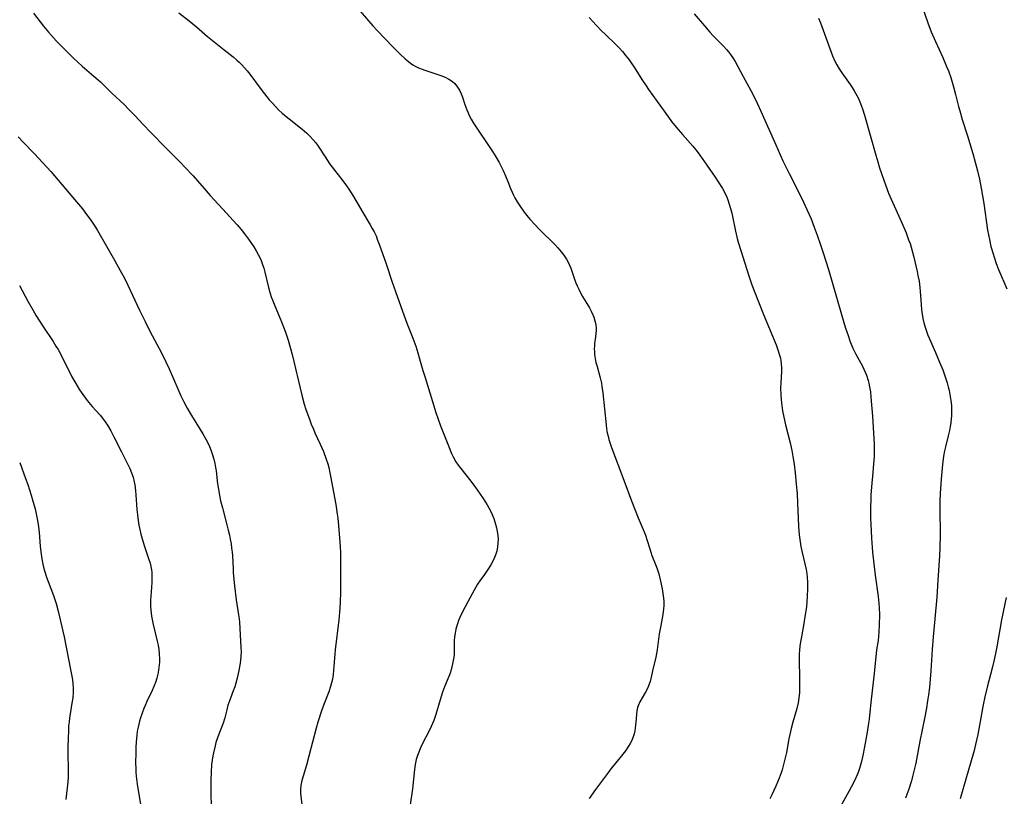
# Model space of a CAD drawing. Units: inches. Extents: x 2029459 to 2034857, y 189395 to 194899.
# Drawn here: x 2032038 to 2032212, y 189730 to 189867 of the extents above; entities that cross this region are included whole.
import ezdxf

# ---------------------------------------------------------------- set-up
doc = ezdxf.new("R2010")
doc.units = ezdxf.units.IN
doc.header["$MEASUREMENT"] = 0
doc.layers.add('c_13_T14S_R17E', color=229, linetype='Continuous')

msp = doc.modelspace()

# ---------------------------------------------------------------- linework, layer by layer
at = {"layer": 'c_13_T14S_R17E'}
for points in [[(2032040.78, 189868.54, 1050), (2032042.52, 189866.24, 1050), (2032043.41, 189865.14, 1050), (2032043.93, 189864.55, 1050), (2032044.83, 189863.58, 1050), (2032045.76, 189862.61, 1050), (2032046.88, 189861.48, 1050), (2032047.81, 189860.57, 1050), (2032049.37, 189859.15, 1050), (2032051.44, 189857.36, 1050), (2032052.58, 189856.34, 1050), (2032054.61, 189854.35, 1050), (2032056.78, 189852.34, 1050), (2032057.64, 189851.49, 1050), (2032058.66, 189850.42, 1050), (2032060.1, 189848.85, 1050), (2032061.55, 189847.31, 1050), (2032064.09, 189844.74, 1050), (2032066.74, 189842.11, 1050), (2032067.53, 189841.29, 1050), (2032068.97, 189839.72, 1050), (2032070.94, 189837.46, 1050), (2032072.01, 189836.26, 1050), (2032074.92, 189833.15, 1050), (2032076.1, 189831.84, 1050), (2032076.76, 189831.08, 1050), (2032077.47, 189830.22, 1050), (2032078.07, 189829.46, 1050), (2032078.77, 189828.51, 1050), (2032079.72, 189827.14, 1050), (2032080.15, 189826.46, 1050), (2032080.57, 189825.7, 1050), (2032080.94, 189824.92, 1050), (2032081.29, 189824.03, 1050), (2032081.5, 189823.38, 1050), (2032081.68, 189822.71, 1050), (2032082.35, 189819.95, 1050), (2032082.63, 189818.93, 1050), (2032082.81, 189818.34, 1050), (2032083.07, 189817.62, 1050), (2032083.3, 189817.02, 1050), (2032084.62, 189813.88, 1050), (2032085.05, 189812.82, 1050), (2032085.32, 189812.08, 1050), (2032085.79, 189810.68, 1050), (2032086.21, 189809.19, 1050), (2032086.49, 189808.11, 1050), (2032088.22, 189800.91, 1050), (2032088.66, 189799.34, 1050), (2032088.95, 189798.41, 1050), (2032089.55, 189796.7, 1050), (2032089.9, 189795.81, 1050), (2032090.26, 189794.93, 1050), (2032090.54, 189794.28, 1050), (2032091.49, 189792.25, 1050), (2032092.05, 189790.93, 1050), (2032092.54, 189789.61, 1050), (2032092.8, 189788.75, 1050), (2032092.98, 189788.1, 1050), (2032093.18, 189787.18, 1050), (2032093.29, 189786.6, 1050), (2032094.21, 189781.6, 1050), (2032094.49, 189779.88, 1050), (2032094.59, 189779.15, 1050), (2032094.71, 189777.84, 1050), (2032094.98, 189774.12, 1050), (2032095.05, 189772.95, 1050), (2032095.07, 189772.15, 1050), (2032095.08, 189770.16, 1050), (2032095.06, 189765.96, 1050), (2032095.03, 189764.41, 1050), (2032094.97, 189763.19, 1050), (2032094.79, 189761.17, 1050), (2032094.12, 189755.84, 1050), (2032094.06, 189755.15, 1050), (2032093.91, 189752.92, 1050), (2032093.85, 189752.19, 1050), (2032093.77, 189751.51, 1050), (2032093.62, 189750.67, 1050), (2032093.47, 189750, 1050), (2032093.28, 189749.34, 1050), (2032092.98, 189748.45, 1050), (2032092.21, 189746.48, 1050), (2032091.77, 189745.26, 1050), (2032091.04, 189743.06, 1050), (2032090.73, 189741.97, 1050), (2032089.46, 189737.03, 1050), (2032089.02, 189735.46, 1050), (2032088.44, 189733.52, 1050), (2032088.24, 189732.75, 1050), (2032088.06, 189731.85, 1050), (2032088, 189731.19, 1050), (2032088, 189730.43, 1050), (2032088.25, 189728.04, 1050)], [(2032066.49, 189868.55, 1048), (2032068.32, 189867.13, 1048), (2032069.58, 189866.09, 1048), (2032071.56, 189864.38, 1048), (2032074.48, 189862.03, 1048), (2032076.09, 189860.76, 1048), (2032076.74, 189860.22, 1048), (2032077.15, 189859.84, 1048), (2032077.63, 189859.35, 1048), (2032078.1, 189858.83, 1048), (2032078.56, 189858.28, 1048), (2032079.02, 189857.69, 1048), (2032080.83, 189855.24, 1048), (2032081.59, 189854.25, 1048), (2032082.46, 189853.2, 1048), (2032083.02, 189852.56, 1048), (2032083.61, 189851.93, 1048), (2032084.12, 189851.42, 1048), (2032084.77, 189850.82, 1048), (2032085.45, 189850.24, 1048), (2032085.97, 189849.82, 1048), (2032088.3, 189847.99, 1048), (2032089.11, 189847.28, 1048), (2032089.7, 189846.7, 1048), (2032090.25, 189846.08, 1048), (2032090.69, 189845.54, 1048), (2032091.11, 189844.97, 1048), (2032092.32, 189843.08, 1048), (2032092.76, 189842.42, 1048), (2032093.2, 189841.79, 1048), (2032094.02, 189840.72, 1048), (2032095.32, 189839.08, 1048), (2032096.15, 189837.96, 1048), (2032096.55, 189837.39, 1048), (2032096.96, 189836.75, 1048), (2032097.35, 189836.09, 1048), (2032098.82, 189833.52, 1048), (2032100.31, 189831.05, 1048), (2032100.69, 189830.41, 1048), (2032101.01, 189829.82, 1048), (2032101.34, 189829.11, 1048), (2032101.63, 189828.37, 1048), (2032101.91, 189827.63, 1048), (2032103.13, 189824.13, 1048), (2032104.19, 189820.9, 1048), (2032104.76, 189819.24, 1048), (2032105.76, 189816.59, 1048), (2032106.82, 189813.67, 1048), (2032107.85, 189811, 1048), (2032108.37, 189809.58, 1048), (2032108.75, 189808.42, 1048), (2032108.94, 189807.76, 1048), (2032109.64, 189805.31, 1048), (2032110.02, 189804.02, 1048), (2032111.93, 189797.83, 1048), (2032112.31, 189796.68, 1048), (2032112.75, 189795.48, 1048), (2032114.14, 189791.94, 1048), (2032114.71, 189790.62, 1048), (2032115.01, 189790.02, 1048), (2032115.49, 189789.14, 1048), (2032115.88, 189788.55, 1048), (2032116.33, 189787.93, 1048), (2032118.14, 189785.68, 1048), (2032118.95, 189784.6, 1048), (2032120.18, 189782.84, 1048), (2032120.72, 189782.01, 1048), (2032121.01, 189781.51, 1048), (2032121.29, 189781, 1048), (2032121.69, 189780.2, 1048), (2032122.16, 189779.08, 1048), (2032122.5, 189778.1, 1048), (2032122.67, 189777.46, 1048), (2032122.8, 189776.82, 1048), (2032122.89, 189776.14, 1048), (2032122.92, 189775.36, 1048), (2032122.9, 189774.72, 1048), (2032122.84, 189774.08, 1048), (2032122.69, 189773.34, 1048), (2032122.53, 189772.78, 1048), (2032122.31, 189772.21, 1048), (2032122.06, 189771.65, 1048), (2032121.66, 189770.92, 1048), (2032121.26, 189770.26, 1048), (2032120.52, 189769.18, 1048), (2032119.73, 189768.09, 1048), (2032119.32, 189767.5, 1048), (2032118.97, 189766.93, 1048), (2032118.69, 189766.43, 1048), (2032117.59, 189764.35, 1048), (2032116.63, 189762.57, 1048), (2032116.18, 189761.6, 1048), (2032115.96, 189761.06, 1048), (2032115.76, 189760.48, 1048), (2032115.58, 189759.9, 1048), (2032115.47, 189759.49, 1048), (2032115.33, 189758.83, 1048), (2032115.23, 189758.17, 1048), (2032115.18, 189757.46, 1048), (2032115.14, 189755.14, 1048), (2032115.09, 189754.52, 1048), (2032115.01, 189753.96, 1048), (2032114.9, 189753.4, 1048), (2032114.78, 189752.85, 1048), (2032114.64, 189752.3, 1048), (2032114.45, 189751.71, 1048), (2032114.24, 189751.13, 1048), (2032113.46, 189749.28, 1048), (2032113.12, 189748.37, 1048), (2032112.69, 189747.03, 1048), (2032111.94, 189744.41, 1048), (2032111.58, 189743.38, 1048), (2032111.35, 189742.83, 1048), (2032111.11, 189742.29, 1048), (2032110.72, 189741.5, 1048), (2032109.52, 189739.14, 1048), (2032109.22, 189738.52, 1048), (2032108.89, 189737.75, 1048), (2032108.61, 189736.97, 1048), (2032108.47, 189736.45, 1048), (2032108.28, 189735.56, 1048), (2032108.14, 189734.66, 1048), (2032107.81, 189731.25, 1048), (2032107.39, 189728.4, 1048)], [(2032098.54, 189868.84, 1046), (2032100.8, 189866.26, 1046), (2032101.53, 189865.47, 1046), (2032104.38, 189862.5, 1046), (2032105.53, 189861.33, 1046), (2032106.48, 189860.44, 1046), (2032107.06, 189859.95, 1046), (2032107.46, 189859.65, 1046)], [(2032197.92, 189869.68, 1038), (2032198.95, 189866.83, 1038), (2032199.57, 189865.2, 1038), (2032200.29, 189863.51, 1038), (2032201.61, 189860.65, 1038), (2032202.28, 189859.08, 1038), (2032202.58, 189858.3, 1038), (2032203.01, 189857.11, 1038), (2032203.27, 189856.32, 1038), (2032203.52, 189855.47, 1038), (2032203.87, 189854.15, 1038), (2032204.4, 189851.99, 1038), (2032204.6, 189851.24, 1038), (2032205.05, 189849.71, 1038), (2032205.99, 189846.78, 1038), (2032206.93, 189843.69, 1038), (2032207.35, 189842.16, 1038), (2032207.75, 189840.6, 1038), (2032208.08, 189839.13, 1038), (2032208.38, 189837.57, 1038), (2032208.83, 189834.81, 1038), (2032209.53, 189830.14, 1038), (2032209.84, 189828.45, 1038), (2032210.12, 189827.22, 1038), (2032210.48, 189825.92, 1038), (2032210.67, 189825.33, 1038), (2032211.05, 189824.23, 1038), (2032211.48, 189823.15, 1038), (2032212.92, 189819.75, 1038)], [(2032139.05, 189867.77, 1044), (2032139.69, 189867.03, 1044), (2032140.35, 189866.31, 1044), (2032141.24, 189865.39, 1044), (2032141.93, 189864.71, 1044), (2032143.74, 189862.98, 1044), (2032144.35, 189862.36, 1044), (2032144.94, 189861.71, 1044), (2032145.54, 189860.99, 1044), (2032146.12, 189860.25, 1044), (2032146.47, 189859.75, 1044), (2032146.98, 189858.98, 1044), (2032148.36, 189856.78, 1044), (2032149.1, 189855.66, 1044), (2032149.57, 189854.99, 1044), (2032151.1, 189852.89, 1044), (2032153.06, 189850.12, 1044), (2032153.63, 189849.35, 1044), (2032154.44, 189848.32, 1044), (2032155.53, 189847.04, 1044), (2032157.4, 189844.96, 1044), (2032158.15, 189844.02, 1044), (2032158.61, 189843.38, 1044), (2032159.84, 189841.6, 1044), (2032161.35, 189839.49, 1044), (2032161.89, 189838.69, 1044), (2032162.63, 189837.48, 1044), (2032163.03, 189836.73, 1044), (2032163.39, 189835.95, 1044), (2032163.57, 189835.51, 1044), (2032163.83, 189834.73, 1044), (2032164.06, 189833.94, 1044), (2032164.26, 189833.13, 1044), (2032164.92, 189829.96, 1044), (2032165.24, 189828.66, 1044), (2032165.41, 189828.01, 1044), (2032165.87, 189826.5, 1044), (2032167.3, 189822.03, 1044), (2032167.84, 189820.47, 1044), (2032168.37, 189819.07, 1044), (2032169.9, 189815.19, 1044), (2032172.1, 189809.83, 1044), (2032172.36, 189809.13, 1044), (2032172.56, 189808.57, 1044), (2032172.73, 189808.02, 1044), (2032172.87, 189807.46, 1044), (2032172.96, 189806.97, 1044), (2032173.03, 189806.48, 1044), (2032173.07, 189805.8, 1044), (2032173.06, 189805.08, 1044), (2032172.92, 189803.07, 1044), (2032172.89, 189802.2, 1044), (2032172.93, 189800.92, 1044), (2032172.98, 189800.18, 1044), (2032173.04, 189799.54, 1044), (2032173.25, 189798.17, 1044), (2032173.47, 189797.05, 1044), (2032173.8, 189795.67, 1044), (2032174.62, 189792.48, 1044), (2032174.92, 189791.12, 1044), (2032175.1, 189790.06, 1044), (2032175.28, 189788.73, 1044), (2032175.46, 189787.19, 1044), (2032175.66, 189785.17, 1044), (2032175.81, 189783.53, 1044), (2032175.91, 189781.79, 1044), (2032175.99, 189779.17, 1044), (2032176.06, 189777.7, 1044), (2032176.18, 189776.2, 1044), (2032176.34, 189774.95, 1044), (2032176.48, 189774.15, 1044), (2032176.71, 189773.07, 1044), (2032177.2, 189771.1, 1044), (2032177.42, 189770.05, 1044), (2032177.52, 189769.36, 1044), (2032177.59, 189768.66, 1044), (2032177.64, 189767.84, 1044), (2032177.66, 189766.49, 1044), (2032177.63, 189765.51, 1044), (2032177.54, 189764.18, 1044), (2032177.42, 189763.07, 1044), (2032177.28, 189762.11, 1044), (2032177.01, 189760.52, 1044), (2032176.58, 189758.18, 1044), (2032176.43, 189757.3, 1044), (2032176.32, 189756.51, 1044), (2032176.24, 189755.72, 1044), (2032176.19, 189755.14, 1044), (2032176.17, 189754.52, 1044), (2032176.17, 189753.81, 1044), (2032176.25, 189751.14, 1044), (2032176.27, 189749.54, 1044), (2032176.23, 189748.24, 1044), (2032176.15, 189747.34, 1044), (2032176.01, 189746.45, 1044), (2032175.78, 189745.46, 1044), (2032175.08, 189743.03, 1044), (2032174.8, 189741.93, 1044), (2032174.39, 189740.11, 1044), (2032173.93, 189737.71, 1044), (2032173.74, 189736.77, 1044), (2032173.39, 189735.33, 1044), (2032173.18, 189734.62, 1044), (2032173, 189734.07, 1044), (2032172.67, 189733.16, 1044), (2032172.06, 189731.71, 1044), (2032171.38, 189730.21, 1044), (2032171.03, 189729.5, 1044)], [(2032157.62, 189868.37, 1042), (2032159.42, 189866.27, 1042), (2032160.41, 189865.15, 1042), (2032161, 189864.51, 1042), (2032162.79, 189862.65, 1042), (2032163.31, 189862.09, 1042), (2032163.69, 189861.65, 1042), (2032164.04, 189861.2, 1042), (2032164.57, 189860.44, 1042), (2032164.85, 189859.99, 1042), (2032165.36, 189859.08, 1042), (2032166.29, 189857.3, 1042), (2032167.97, 189854.16, 1042), (2032168.77, 189852.59, 1042), (2032169.44, 189851.15, 1042), (2032172.06, 189845.19, 1042), (2032173.33, 189842.38, 1042), (2032174.41, 189840.16, 1042), (2032176.36, 189836.33, 1042), (2032176.98, 189835.06, 1042), (2032177.62, 189833.67, 1042), (2032178.29, 189832.13, 1042), (2032178.87, 189830.67, 1042), (2032179.4, 189829.21, 1042), (2032179.93, 189827.7, 1042), (2032180.44, 189826.11, 1042), (2032181.36, 189823.15, 1042), (2032183.69, 189815.17, 1042), (2032184.41, 189812.77, 1042), (2032184.84, 189811.45, 1042), (2032185.16, 189810.53, 1042), (2032185.53, 189809.62, 1042), (2032185.71, 189809.22, 1042), (2032186.24, 189808.18, 1042), (2032187.38, 189806.06, 1042), (2032187.64, 189805.53, 1042), (2032187.88, 189804.99, 1042), (2032188.1, 189804.44, 1042), (2032188.4, 189803.53, 1042), (2032188.54, 189803.03, 1042), (2032188.66, 189802.41, 1042), (2032188.79, 189801.48, 1042), (2032188.89, 189800.54, 1042), (2032189.14, 189797.18, 1042), (2032189.34, 189794.18, 1042), (2032189.43, 189792.25, 1042), (2032189.45, 189791.17, 1042), (2032189.43, 189790.04, 1042), (2032189.37, 189788.76, 1042), (2032189.25, 189787.25, 1042), (2032188.99, 189784.7, 1042), (2032188.88, 189783.2, 1042), (2032188.84, 189782.44, 1042), (2032188.8, 189781.09, 1042), (2032188.8, 189780.29, 1042), (2032188.81, 189779.16, 1042), (2032188.85, 189778.08, 1042), (2032188.99, 189775.64, 1042), (2032189.19, 189773.16, 1042), (2032189.39, 189771.08, 1042), (2032189.63, 189769.07, 1042), (2032190.17, 189765.27, 1042), (2032190.29, 189764.13, 1042), (2032190.35, 189763.26, 1042), (2032190.38, 189762.11, 1042), (2032190.37, 189760.21, 1042), (2032190.31, 189759.06, 1042), (2032190.24, 189758.23, 1042), (2032190.15, 189757.49, 1042), (2032189.89, 189755.86, 1042), (2032189.73, 189754.59, 1042), (2032189.4, 189751.11, 1042), (2032188.91, 189747.05, 1042), (2032188.8, 189746.02, 1042), (2032188.57, 189743.57, 1042), (2032188.48, 189742.88, 1042), (2032188.21, 189741.26, 1042), (2032187.74, 189738.71, 1042), (2032187.44, 189737.17, 1042), (2032187.19, 189736.09, 1042), (2032186.85, 189734.87, 1042), (2032186.66, 189734.3, 1042), (2032186.45, 189733.76, 1042), (2032186.23, 189733.22, 1042), (2032185.81, 189732.33, 1042), (2032185, 189730.79, 1042), (2032183.5, 189728.12, 1042)], [(2032179.62, 189867.62, 1040), (2032179.96, 189866.79, 1040), (2032180.45, 189865.5, 1040), (2032181.83, 189861.63, 1040), (2032182.11, 189860.95, 1040), (2032182.51, 189860.04, 1040), (2032182.86, 189859.38, 1040), (2032183.29, 189858.66, 1040), (2032183.74, 189857.96, 1040), (2032185.19, 189855.91, 1040), (2032185.57, 189855.35, 1040), (2032185.92, 189854.78, 1040), (2032186.39, 189853.95, 1040), (2032186.66, 189853.4, 1040), (2032186.91, 189852.84, 1040), (2032187.21, 189852.06, 1040), (2032187.38, 189851.58, 1040), (2032187.72, 189850.47, 1040), (2032189.73, 189843.4, 1040), (2032190.09, 189842.21, 1040), (2032190.43, 189841.13, 1040), (2032191.19, 189838.94, 1040), (2032192.02, 189836.68, 1040), (2032192.46, 189835.6, 1040), (2032194.33, 189831.42, 1040), (2032195.09, 189829.66, 1040), (2032195.56, 189828.43, 1040), (2032195.8, 189827.75, 1040), (2032196.01, 189827.08, 1040), (2032196.41, 189825.56, 1040), (2032197.05, 189822.82, 1040), (2032197.21, 189822.11, 1040), (2032197.4, 189821.09, 1040), (2032197.54, 189819.99, 1040), (2032197.61, 189819.28, 1040), (2032197.75, 189816.96, 1040), (2032197.82, 189816.09, 1040), (2032197.93, 189815.23, 1040), (2032198.07, 189814.47, 1040), (2032198.24, 189813.71, 1040), (2032198.46, 189812.97, 1040), (2032198.71, 189812.23, 1040), (2032198.96, 189811.55, 1040), (2032199.24, 189810.87, 1040), (2032200.3, 189808.49, 1040), (2032201.03, 189806.78, 1040), (2032201.58, 189805.42, 1040), (2032201.91, 189804.53, 1040), (2032202.16, 189803.82, 1040), (2032202.39, 189803.09, 1040), (2032202.57, 189802.4, 1040), (2032202.74, 189801.72, 1040), (2032202.87, 189801.04, 1040), (2032202.99, 189800.35, 1040), (2032203.04, 189799.97, 1040), (2032203.12, 189799.08, 1040), (2032203.16, 189798.18, 1040), (2032203.14, 189797.28, 1040), (2032203.1, 189796.73, 1040), (2032203.02, 189796.04, 1040), (2032202.92, 189795.36, 1040), (2032202.79, 189794.67, 1040), (2032202.57, 189793.73, 1040), (2032202.07, 189791.77, 1040), (2032201.91, 189791.07, 1040), (2032201.74, 189790.14, 1040), (2032201.56, 189788.66, 1040), (2032201.32, 189786.07, 1040), (2032201.14, 189783.52, 1040), (2032201.07, 189782.16, 1040), (2032201.06, 189780.75, 1040), (2032201.11, 189776.17, 1040), (2032201.08, 189773.94, 1040), (2032201.02, 189772.5, 1040), (2032200.74, 189768.21, 1040), (2032200.52, 189765.15, 1040), (2032199.89, 189758.16, 1040), (2032199.73, 189755.92, 1040), (2032199.49, 189752.16, 1040), (2032199.38, 189750.68, 1040), (2032199.23, 189749.17, 1040), (2032199.07, 189747.88, 1040), (2032198.92, 189746.85, 1040), (2032198.71, 189745.56, 1040), (2032198.36, 189743.7, 1040), (2032197.55, 189739.71, 1040), (2032196.8, 189735.78, 1040), (2032196.61, 189734.88, 1040), (2032196.26, 189733.43, 1040), (2032196.04, 189732.68, 1040), (2032195.57, 189731.18, 1040), (2032195.25, 189730.27, 1040), (2032194.99, 189729.58, 1040)], [(2032107.46, 189859.65, 1046), (2032107.88, 189859.37, 1046), (2032108.36, 189859.1, 1046), (2032108.86, 189858.85, 1046), (2032109.49, 189858.59, 1046), (2032110, 189858.4, 1046), (2032112.78, 189857.47, 1046), (2032113.56, 189857.16, 1046), (2032114.24, 189856.82, 1046), (2032114.86, 189856.41, 1046), (2032115.27, 189856.05, 1046), (2032115.76, 189855.43, 1046), (2032116.1, 189854.86, 1046), (2032116.39, 189854.26, 1046), (2032116.62, 189853.67, 1046), (2032117.06, 189852.38, 1046), (2032117.42, 189851.39, 1046), (2032117.65, 189850.85, 1046), (2032117.9, 189850.31, 1046), (2032118.18, 189849.76, 1046), (2032118.59, 189849.04, 1046), (2032119.27, 189847.96, 1046), (2032121.26, 189845.1, 1046), (2032121.97, 189844.02, 1046), (2032122.53, 189843.12, 1046), (2032123.13, 189842.06, 1046), (2032123.82, 189840.69, 1046), (2032124.26, 189839.72, 1046), (2032124.67, 189838.73, 1046), (2032125.15, 189837.46, 1046), (2032125.4, 189836.83, 1046), (2032125.59, 189836.4, 1046), (2032125.88, 189835.84, 1046), (2032126.3, 189835.12, 1046), (2032126.76, 189834.41, 1046), (2032127.57, 189833.28, 1046), (2032128.03, 189832.7, 1046), (2032128.56, 189832.06, 1046), (2032129.41, 189831.13, 1046), (2032130.26, 189830.25, 1046), (2032132.96, 189827.57, 1046), (2032133.52, 189826.98, 1046), (2032134.1, 189826.31, 1046), (2032134.59, 189825.67, 1046), (2032135.02, 189825.01, 1046), (2032135.32, 189824.48, 1046), (2032135.58, 189823.94, 1046), (2032135.81, 189823.39, 1046), (2032136.52, 189821.27, 1046), (2032136.7, 189820.77, 1046), (2032136.91, 189820.28, 1046), (2032137.19, 189819.65, 1046), (2032137.49, 189819.05, 1046), (2032137.86, 189818.38, 1046), (2032139.08, 189816.37, 1046), (2032139.42, 189815.78, 1046), (2032139.78, 189815, 1046), (2032139.88, 189814.74, 1046), (2032140.07, 189814.08, 1046), (2032140.2, 189813.41, 1046), (2032140.26, 189812.74, 1046), (2032140.27, 189812.3, 1046), (2032140.25, 189811.86, 1046), (2032140.17, 189811.22, 1046), (2032140, 189810.06, 1046), (2032139.96, 189809.58, 1046), (2032139.94, 189809.09, 1046), (2032139.96, 189808.62, 1046), (2032140, 189808.13, 1046), (2032140.11, 189807.43, 1046), (2032140.25, 189806.72, 1046), (2032140.44, 189805.97, 1046), (2032140.98, 189804, 1046), (2032141.2, 189803.05, 1046), (2032141.3, 189802.45, 1046), (2032141.45, 189801.31, 1046), (2032142.03, 189795.69, 1046), (2032142.13, 189794.97, 1046), (2032142.25, 189794.26, 1046), (2032142.39, 189793.66, 1046), (2032142.55, 189793.06, 1046), (2032142.77, 189792.35, 1046), (2032143.01, 189791.64, 1046), (2032145.19, 189785.86, 1046), (2032146.51, 189782.24, 1046), (2032147.7, 189779.24, 1046), (2032148.75, 189776.76, 1046), (2032148.99, 189776.15, 1046), (2032149.3, 189775.19, 1046), (2032149.69, 189773.89, 1046), (2032149.93, 189773.16, 1046), (2032150.16, 189772.54, 1046), (2032150.9, 189770.66, 1046), (2032151.14, 189770, 1046), (2032151.35, 189769.29, 1046), (2032151.67, 189767.98, 1046), (2032151.95, 189766.62, 1046), (2032152.16, 189765.4, 1046), (2032152.25, 189764.54, 1046), (2032152.26, 189764.15, 1046), (2032152.26, 189763.7, 1046), (2032152.22, 189763.13, 1046), (2032152.07, 189762.08, 1046), (2032151.7, 189760.14, 1046), (2032151.45, 189758.7, 1046), (2032151.05, 189755.84, 1046), (2032150.82, 189754.56, 1046), (2032150.25, 189752.16, 1046), (2032150, 189750.99, 1046), (2032149.82, 189750.26, 1046), (2032149.57, 189749.51, 1046), (2032149.35, 189748.99, 1046), (2032149.02, 189748.38, 1046), (2032148.4, 189747.35, 1046), (2032148, 189746.66, 1046), (2032147.69, 189745.94, 1046), (2032147.59, 189745.63, 1046), (2032147.47, 189745.04, 1046), (2032147.4, 189744.42, 1046), (2032147.31, 189743.04, 1046), (2032147.21, 189742.02, 1046), (2032147.13, 189741.53, 1046), (2032147.01, 189740.98, 1046), (2032146.84, 189740.44, 1046), (2032146.52, 189739.7, 1046), (2032146.28, 189739.26, 1046), (2032146.03, 189738.82, 1046), (2032145.48, 189738, 1046), (2032144.55, 189736.79, 1046), (2032142.9, 189734.79, 1046), (2032142.28, 189734, 1046), (2032140.18, 189731.15, 1046), (2032139.05, 189729.54, 1046)], [(2032038.03, 189846.63, 1052), (2032038.92, 189845.67, 1052), (2032040.91, 189843.63, 1052), (2032043.81, 189840.47, 1052), (2032048.38, 189835.13, 1052), (2032049.4, 189833.87, 1052), (2032050.14, 189832.9, 1052), (2032050.87, 189831.9, 1052), (2032051.36, 189831.19, 1052), (2032051.71, 189830.63, 1052), (2032052.05, 189830.07, 1052), (2032053.64, 189827.27, 1052), (2032055.1, 189824.79, 1052), (2032056.11, 189822.97, 1052), (2032056.83, 189821.61, 1052), (2032057.45, 189820.38, 1052), (2032059.5, 189815.98, 1052), (2032060.5, 189813.93, 1052), (2032061.36, 189812.23, 1052), (2032063.41, 189808.38, 1052), (2032064.19, 189806.83, 1052), (2032064.76, 189805.58, 1052), (2032066.27, 189802.01, 1052), (2032066.83, 189800.78, 1052), (2032067.33, 189799.76, 1052), (2032067.94, 189798.61, 1052), (2032068.68, 189797.32, 1052), (2032070.26, 189794.82, 1052), (2032070.7, 189794.09, 1052), (2032071.25, 189793.11, 1052), (2032071.58, 189792.46, 1052), (2032071.88, 189791.81, 1052), (2032072.19, 189791.05, 1052), (2032072.41, 189790.38, 1052), (2032072.65, 189789.57, 1052), (2032072.82, 189788.85, 1052), (2032072.96, 189788.12, 1052), (2032073.05, 189787.53, 1052), (2032073.31, 189785.2, 1052), (2032073.4, 189784.6, 1052), (2032073.64, 189783.25, 1052), (2032073.86, 189782.21, 1052), (2032074.17, 189780.96, 1052), (2032074.98, 189777.95, 1052), (2032075.21, 189777.05, 1052), (2032075.42, 189776.13, 1052), (2032075.56, 189775.42, 1052), (2032075.7, 189774.6, 1052), (2032075.8, 189773.87, 1052), (2032075.88, 189773.15, 1052), (2032075.94, 189772.46, 1052), (2032076.05, 189770.17, 1052), (2032076.1, 189769.5, 1052), (2032076.32, 189767.16, 1052), (2032076.61, 189764.72, 1052), (2032077.01, 189762.04, 1052), (2032077.11, 189761.35, 1052), (2032077.17, 189760.73, 1052), (2032077.45, 189756.26, 1052), (2032077.47, 189755.59, 1052), (2032077.44, 189754.72, 1052), (2032077.37, 189753.94, 1052), (2032077.26, 189753.16, 1052), (2032077.07, 189752.17, 1052), (2032076.78, 189750.87, 1052), (2032076.53, 189749.94, 1052), (2032076.34, 189749.33, 1052), (2032076.08, 189748.6, 1052), (2032075.52, 189747.13, 1052), (2032075.15, 189746.04, 1052), (2032074.93, 189745.25, 1052), (2032074.58, 189743.83, 1052), (2032074.29, 189742.87, 1052), (2032073.39, 189740.49, 1052), (2032073.03, 189739.43, 1052), (2032072.87, 189738.85, 1052), (2032072.58, 189737.64, 1052), (2032072.48, 189737.11, 1052), (2032072.37, 189736.34, 1052), (2032072.27, 189735.56, 1052), (2032072.17, 189734.17, 1052), (2032072.14, 189732.79, 1052), (2032072.17, 189725.81, 1052)], [(2032038.27, 189820.33, 1054), (2032039.77, 189817.54, 1054), (2032040.63, 189816.02, 1054), (2032041.24, 189814.98, 1054), (2032042.4, 189813.11, 1054), (2032044.22, 189810.4, 1054), (2032044.73, 189809.59, 1054), (2032045.09, 189808.99, 1054), (2032045.82, 189807.62, 1054), (2032047.56, 189804.16, 1054), (2032048.04, 189803.29, 1054), (2032048.46, 189802.58, 1054), (2032048.9, 189801.89, 1054), (2032049.46, 189801.04, 1054), (2032049.94, 189800.38, 1054), (2032050.26, 189799.96, 1054), (2032051.13, 189798.92, 1054), (2032052.53, 189797.36, 1054), (2032052.96, 189796.83, 1054), (2032053.44, 189796.18, 1054), (2032053.83, 189795.61, 1054), (2032054.44, 189794.58, 1054), (2032054.97, 189793.57, 1054), (2032056.3, 189790.9, 1054), (2032057.53, 189788.51, 1054), (2032057.79, 189787.97, 1054), (2032058.12, 189787.17, 1054), (2032058.37, 189786.39, 1054), (2032058.57, 189785.59, 1054), (2032058.67, 189785.08, 1054), (2032058.81, 189784, 1054), (2032058.88, 189783.3, 1054), (2032059.05, 189780.67, 1054), (2032059.13, 189779.74, 1054), (2032059.25, 189778.75, 1054), (2032059.38, 189777.94, 1054), (2032059.54, 189777.14, 1054), (2032059.73, 189776.35, 1054), (2032059.97, 189775.49, 1054), (2032060.4, 189774.14, 1054), (2032061.11, 189772.02, 1054), (2032061.38, 189771.17, 1054), (2032061.58, 189770.32, 1054), (2032061.63, 189770.03, 1054), (2032061.68, 189769.52, 1054), (2032061.7, 189768.66, 1054), (2032061.66, 189767.79, 1054), (2032061.49, 189765.29, 1054), (2032061.47, 189764.72, 1054), (2032061.46, 189764.14, 1054), (2032061.47, 189763.5, 1054), (2032061.52, 189762.86, 1054), (2032061.64, 189761.81, 1054), (2032061.73, 189761.21, 1054), (2032061.9, 189760.35, 1054), (2032062.62, 189757.38, 1054), (2032062.78, 189756.66, 1054), (2032062.9, 189755.94, 1054), (2032063, 189755.12, 1054), (2032063.05, 189754.18, 1054), (2032063.04, 189753.68, 1054), (2032063.01, 189753.19, 1054), (2032062.89, 189752.25, 1054), (2032062.76, 189751.56, 1054), (2032062.57, 189750.82, 1054), (2032062.33, 189750.09, 1054), (2032062.06, 189749.37, 1054), (2032061.75, 189748.66, 1054), (2032060.82, 189746.73, 1054), (2032060.49, 189746.01, 1054), (2032060.26, 189745.47, 1054), (2032059.95, 189744.65, 1054), (2032059.68, 189743.82, 1054), (2032059.51, 189743.26, 1054), (2032059.25, 189742.16, 1054), (2032059.12, 189741.46, 1054), (2032059.02, 189740.77, 1054), (2032058.9, 189739.54, 1054), (2032058.86, 189738.61, 1054), (2032058.83, 189737.68, 1054), (2032058.81, 189735.79, 1054), (2032058.83, 189734.94, 1054), (2032058.86, 189734.19, 1054), (2032058.93, 189733.48, 1054), (2032059.1, 189732.1, 1054), (2032059.76, 189728.14, 1054)], [(2032038.31, 189789.01, 1056), (2032039.37, 189786.2, 1056), (2032039.75, 189785.14, 1056), (2032040.36, 189783.2, 1056), (2032040.65, 189782.17, 1056), (2032041.03, 189780.78, 1056), (2032041.36, 189779.36, 1056), (2032041.58, 189778.07, 1056), (2032041.75, 189776.64, 1056), (2032041.94, 189774.2, 1056), (2032042.04, 189773.2, 1056), (2032042.23, 189771.95, 1056), (2032042.42, 189771.01, 1056), (2032042.61, 189770.25, 1056), (2032042.82, 189769.49, 1056), (2032043.06, 189768.74, 1056), (2032043.34, 189767.95, 1056), (2032044.27, 189765.48, 1056), (2032044.6, 189764.57, 1056), (2032044.77, 189764.04, 1056), (2032045.14, 189762.68, 1056), (2032046.17, 189758.14, 1056), (2032047.33, 189752.36, 1056), (2032047.56, 189751.17, 1056), (2032047.66, 189750.53, 1056), (2032047.73, 189749.89, 1056), (2032047.78, 189749.14, 1056), (2032047.77, 189748.33, 1056), (2032047.69, 189747.39, 1056), (2032047.56, 189746.44, 1056), (2032047.12, 189743.76, 1056), (2032047.04, 189743.12, 1056), (2032046.97, 189742.4, 1056), (2032046.92, 189741.6, 1056), (2032046.86, 189740.16, 1056), (2032046.83, 189738.71, 1056), (2032046.84, 189737.19, 1056), (2032046.9, 189734.99, 1056), (2032046.9, 189734.09, 1056), (2032046.87, 189733.29, 1056), (2032046.8, 189732.48, 1056), (2032046.45, 189729.36, 1056)], [(2032212.81, 189765.14, 1038), (2032212.01, 189761.15, 1038), (2032211.16, 189756.37, 1038), (2032210.93, 189755.19, 1038), (2032210.65, 189753.83, 1038), (2032210.41, 189752.84, 1038), (2032210.04, 189751.47, 1038), (2032209.43, 189749.26, 1038), (2032209.01, 189747.53, 1038), (2032208.72, 189746.13, 1038), (2032208.23, 189743.17, 1038), (2032207.79, 189740.88, 1038), (2032207.41, 189739.11, 1038), (2032207.15, 189738.04, 1038), (2032206.93, 189737.21, 1038), (2032205.8, 189733.4, 1038), (2032204.69, 189729.51, 1038)]]:
    msp.add_polyline3d(points, dxfattribs=at)

doc.saveas('drawing.dxf')
